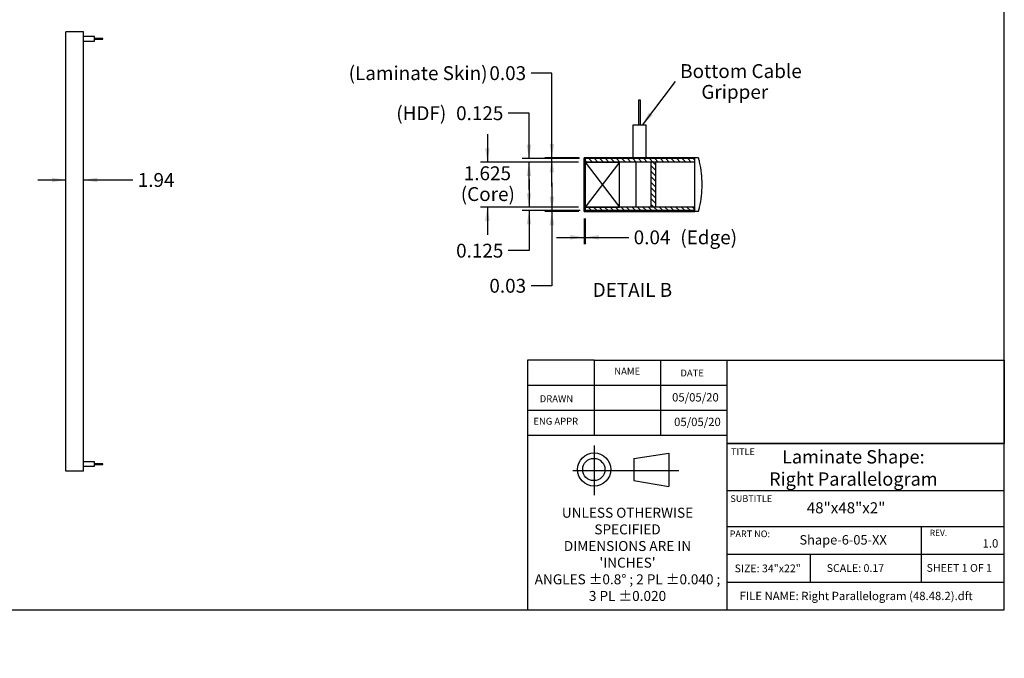
# Model space of a CAD drawing. Units: inches. Extents: x 0 to 33, y -0.4 to 21.6.
# Drawn here: x 15.2 to 33, y -0.4 to 11.1 of the extents above; entities that cross this region are included whole.
import ezdxf
from ezdxf import colors
from ezdxf.entities.mleader import LeaderData, LeaderLine
from ezdxf.enums import TextEntityAlignment as Align
from ezdxf.lldxf.tags import DXFTag
from ezdxf.math import Vec2, Vec3

# ---------------------------------------------------------------- set-up
doc = ezdxf.new("R2010")
doc.units = ezdxf.units.IN
doc.header["$MEASUREMENT"] = 0
for name, color, linetype in [('Default', 7, 'Continuous'), ('DOOR_CORE', 7, 'Continuous'), ('DV6_Default', 7, 'Continuous'), ('E1', 7, 'Continuous'), ('E2', 7, 'Continuous'), ('HDF', 7, 'Continuous'), ('LAMINATE', 7, 'Continuous'), ('PINE2', 7, 'Continuous'), ('STUD', 7, 'Continuous')]:
    doc.layers.add(name, color=color, linetype=linetype)
doc.styles.add('SEACAD_Arial', font='arial.ttf')
tags = doc.linetypes.add('DASHDOT2', pattern=[0.5, 0.25, -0.125, 0, -0.125]).pattern_tags.tags
tags[10:11] = [DXFTag(74, 4), DXFTag(75, 0), DXFTag(340, '0'), DXFTag(46, 0.0), DXFTag(50, 0.0), DXFTag(44, 0.0), DXFTag(45, 0.0)]
tags[8:9] = [DXFTag(74, 4), DXFTag(75, 0), DXFTag(340, '0'), DXFTag(46, 0.0), DXFTag(50, 0.0), DXFTag(44, 0.0), DXFTag(45, 0.0)]
tags[6:7] = [DXFTag(74, 4), DXFTag(75, 0), DXFTag(340, '0'), DXFTag(46, 0.0), DXFTag(50, 0.0), DXFTag(44, 0.0), DXFTag(45, 0.0)]
tags[4:5] = [DXFTag(74, 4), DXFTag(75, 0), DXFTag(340, '0'), DXFTag(46, 0.0), DXFTag(50, 0.0), DXFTag(44, 0.0), DXFTag(45, 0.0)]
doc.dimstyles.new('ANSI_(in)', dxfattribs={"dimtxt": 0.25, "dimasz": 0.25, "dimexe": 0.125, "dimexo": 0.125, "dimgap": 0.0625, "dimtad": 0, "dimtih": 1, "dimtoh": 1, "dimdec": 3, "dimlfac": 2, "dimzin": 0, "dimdsep": 46, "dimtxsty": 'SEACAD_Arial', "dimblk1": '_SE_FILLED', "dimblk2": '_SE_FILLED', "dimsah": 1, "dimcen": 0.125, "dimadec": 0, "dimazin": 0, "dimtfac": 0.8, "dimtdec": 3, "dimtofl": 0, "dimtmove": 0, "dimatfit": 3, "dimfxl": 1, "dimtolj": 1, "dimtzin": 0, "dimarcsym": 0})
picture_1 = doc.add_image_def('image1.jpg', size_in_pixel=(9999, 3000))

# ---------------------------------------------------------------- blocks, each defined once
blk = doc.blocks.new('SEANNOT_GROUP1')
at = {"layer": 'Default', "linetype": 'Continuous'}
blk.add_hatch(color=7, dxfattribs=at).paths.add_polyline_path([(26.589, 9.474), (26.471, 9.249), (26.655, 9.423)])
at = {"layer": 'Default', "color": 7, "linetype": 'Continuous'}
blk.add_lwpolyline([(27.066, 10.034), (26.471, 9.249)], dxfattribs=at)
at = {"layer": 'Default', "color": 7, "linetype": 'Continuous', "style": 'SEACAD_Arial'}
for s, p in [('Bottom Cable', (27.154, 10.347)), ('     Gripper', (27.154, 9.972))]:
    blk.add_text(s, height=0.25, dxfattribs=at).set_placement(p, align=Align.TOP_LEFT)
blk = doc.blocks.new('SE3')
at = {"layer": 'E1', "color": 7, "linetype": 'Continuous'}
for p, q in [((16.394, 10.929), (16.072, 10.929)), ((16.394, 3.012), (16.072, 3.012))]:
    blk.add_line(p, q, dxfattribs=at)
at = {"layer": 'E2', "color": 7, "linetype": 'Continuous'}
for p, q in [((16.072, 3.012), (16.072, 10.929)), ((16.394, 10.929), (16.072, 10.929)), ((16.394, 3.012), (16.394, 10.929)), ((16.394, 3.012), (16.072, 3.012))]:
    blk.add_line(p, q, dxfattribs=at)
at = {"layer": 'STUD', "color": 7, "linetype": 'Continuous'}
for p, q in [((16.591, 10.844), (16.394, 10.844)), ((16.591, 10.764), (16.591, 10.844)), ((16.394, 10.764), (16.591, 10.764)), ((16.741, 10.811), (16.591, 10.811)), ((16.591, 10.797), (16.741, 10.797)), ((16.741, 10.797), (16.741, 10.811)), ((16.591, 3.177), (16.394, 3.177)), ((16.394, 3.098), (16.591, 3.098)), ((16.591, 3.098), (16.591, 3.177)), ((16.741, 3.144), (16.591, 3.144)), ((16.591, 3.131), (16.741, 3.131)), ((16.741, 3.131), (16.741, 3.144))]:
    blk.add_line(p, q, dxfattribs=at)
blk = doc.blocks.new('SE14')
at = {"layer": 'DOOR_CORE', "linetype": 'Continuous'}
h = blk.add_hatch(dxfattribs=at)
h.set_pattern_fill('LINE', scale=0.56, angle=135, style=0)
h.paths.add_polyline_path([(26.626, 8.582), (26.626, 7.769), (26.715, 7.769), (26.715, 8.582)])
at = {"layer": 'E2', "linetype": 'Continuous'}
h = blk.add_hatch(dxfattribs=at)
h.set_pattern_fill('LINE', scale=0.56, angle=135, style=0)
h.paths.add_polyline_path([(25.423, 8.659), (25.423, 7.692), (25.443, 7.692), (25.443, 7.707), (25.443, 7.769), (25.443, 8.582), (25.443, 8.644), (25.443, 8.659)])
at = {"layer": 'HDF', "linetype": 'Continuous'}
h = blk.add_hatch(dxfattribs=at)
h.set_pattern_fill('LINE', scale=0.56, angle=135, style=0)
h.paths.add_polyline_path([(26.626, 8.582), (26.715, 8.582), (26.751, 8.582), (27.037, 8.582), (27.148, 8.582), (27.42, 8.582), (27.42, 8.644), (25.443, 8.644), (25.443, 8.582), (26.057, 8.582), (26.355, 8.582), (26.48, 8.582)])
h = blk.add_hatch(dxfattribs=at)
h.set_pattern_fill('LINE', scale=0.56, angle=135, style=0)
h.paths.add_polyline_path([(26.355, 7.769), (26.057, 7.769), (25.443, 7.769), (25.443, 7.707), (27.42, 7.707), (27.42, 7.769), (27.148, 7.769), (27.037, 7.769), (26.751, 7.769), (26.715, 7.769), (26.626, 7.769), (26.48, 7.769)])
at = {"layer": 'LAMINATE', "linetype": 'Continuous'}
h = blk.add_hatch(dxfattribs=at)
h.set_pattern_fill('LINE', scale=0.56, angle=60, style=0)
h.paths.add_polyline_path([(27.42, 8.659), (26.539, 8.659), (26.468, 8.659), (26.465, 8.659), (26.462, 8.659), (26.301, 8.659), (25.443, 8.659), (25.443, 8.644), (27.42, 8.644)])
h = blk.add_hatch(dxfattribs=at)
h.set_pattern_fill('LINE', scale=0.56, angle=60, style=0)
h.paths.add_polyline_path([(27.42, 7.692), (27.42, 7.707), (25.443, 7.707), (25.443, 7.692)])
at = {"layer": 'DOOR_CORE', "color": 7, "linetype": 'Continuous'}
for p, q in [((26.355, 8.582), (26.355, 7.769)), ((26.715, 8.582), (26.626, 8.582)), ((26.626, 8.582), (26.626, 7.769)), ((26.715, 7.769), (26.715, 8.582)), ((26.715, 7.769), (26.626, 7.769))]:
    blk.add_line(p, q, dxfattribs=at)
at = {"layer": 'DV6_Default', "color": 7, "linetype": 'Continuous'}
for p, q in [((25.443, 8.582), (26.057, 7.769)), ((26.057, 8.582), (25.443, 7.769))]:
    blk.add_line(p, q, dxfattribs=at)
at = {"layer": 'E1', "color": 7, "linetype": 'Continuous'}
for p, q in [((27.484, 8.659), (27.42, 8.659)), ((27.42, 7.692), (27.42, 8.659)), ((27.484, 7.692), (27.42, 7.692))]:
    blk.add_line(p, q, dxfattribs=at)
at = {"layer": 'E2', "color": 7, "linetype": 'Continuous'}
for p, q in [((25.423, 7.692), (25.423, 8.659)), ((25.443, 8.659), (25.423, 8.659)), ((25.443, 8.659), (25.443, 7.692)), ((25.423, 7.692), (25.443, 7.692))]:
    blk.add_line(p, q, dxfattribs=at)
at = {"layer": 'HDF', "color": 7, "linetype": 'Continuous'}
for p, q in [((27.42, 8.644), (25.443, 8.644)), ((25.443, 8.582), (25.443, 8.644)), ((27.42, 8.582), (25.443, 8.582)), ((27.42, 7.769), (25.443, 7.769)), ((25.443, 7.707), (25.443, 7.769)), ((27.42, 7.707), (25.443, 7.707))]:
    blk.add_line(p, q, dxfattribs=at)
at = {"layer": 'LAMINATE', "color": 7, "linetype": 'Continuous'}
for p, q in [((25.443, 8.644), (25.443, 8.659)), ((26.301, 8.659), (25.443, 8.659)), ((27.42, 8.644), (25.443, 8.644)), ((27.42, 8.659), (26.539, 8.659)), ((25.443, 7.692), (25.443, 7.707)), ((27.42, 7.707), (25.443, 7.707)), ((25.443, 7.692), (27.42, 7.692))]:
    blk.add_line(p, q, dxfattribs=at)
at = {"layer": 'PINE2', "color": 7, "linetype": 'Continuous'}
for p, q in [((25.443, 8.582), (26.057, 8.582)), ((25.443, 8.582), (25.443, 7.769)), ((26.057, 7.769), (26.057, 8.582)), ((25.443, 7.769), (26.057, 7.769))]:
    blk.add_line(p, q, dxfattribs=at)
at = {"layer": 'STUD', "color": 7, "linetype": 'Continuous'}
for p, q in [((26.44, 9.699), (26.4, 9.699)), ((26.4, 9.699), (26.4, 9.249)), ((26.44, 9.249), (26.44, 9.699)), ((26.539, 9.249), (26.301, 9.249)), ((26.301, 9.249), (26.301, 8.659)), ((26.539, 8.659), (26.539, 9.249)), ((26.539, 8.659), (26.301, 8.659))]:
    blk.add_line(p, q, dxfattribs=at)
blk = doc.blocks.new('SE18')
at = {"layer": 'Default', "color": 7, "linetype": 'Continuous'}
for start, end in [(15.0948, 15.5899), (13.0437, 15.0948), (0, 13.0437), (346.9563, 0), (344.4101, 344.9052), (344.9052, 346.9563)]:
    blk.add_arc((25.75, 8.176), 1.8, start, end, dxfattribs=at)
blk = doc.blocks.new('SE17')
blk.add_blockref('SE18', (0, 0))
blk = doc.blocks.new('SE16')
at = {"layer": 'Default'}
blk.add_blockref('SE17', (0, 0), dxfattribs=at)
blk = doc.blocks.new('SE15')
blk.add_blockref('SE16', (0, 0))
blk = doc.blocks.new('DMBLK1032')
at = {"layer": 'Default', "linetype": 'Continuous'}
for points in [[(23.635, 8.832), (23.677, 8.582), (23.718, 8.832)], [(23.635, 7.519), (23.718, 7.519), (23.677, 7.769)]]:
    blk.add_hatch(color=7, dxfattribs=at).paths.add_polyline_path(points)
at = {"layer": 'Default', "color": 7, "linetype": 'Continuous'}
for p, q in [((23.677, 9.082), (23.677, 8.582)), ((25.318, 8.582), (23.552, 8.582)), ((25.318, 7.769), (23.552, 7.769)), ((23.677, 7.769), (23.677, 7.269))]:
    blk.add_line(p, q, dxfattribs=at)
at = {"layer": 'Default', "color": 7, "linetype": 'Continuous', "style": 'SEACAD_Arial'}
for s, p in [('1.625', (23.251, 8.505)), ('(Core)', (23.197, 8.13))]:
    blk.add_text(s, height=0.25, dxfattribs=at).set_placement(p, align=Align.TOP_LEFT)
blk = doc.blocks.new('_SE_FILLED')
at = {"color": 0}
blk.add_line((0, 0), (-1, 0), dxfattribs=at)
blk.add_solid([(0, 0), (-1, -0.1665), (-1, 0.1665), (0, 0)], dxfattribs=at)
blk = doc.blocks.new('DMBLK1033')
at = {"layer": 'Default', "linetype": 'Continuous'}
for points in [[(24.386, 8.894), (24.428, 8.644), (24.469, 8.894)], [(24.386, 8.332), (24.469, 8.332), (24.428, 8.582)]]:
    blk.add_hatch(color=7, dxfattribs=at).paths.add_polyline_path(points)
at = {"layer": 'Default', "color": 7, "linetype": 'Continuous'}
for p, q in [((24.428, 9.463), (24.053, 9.463)), ((24.428, 8.644), (24.428, 9.463)), ((25.331, 8.644), (24.303, 8.644)), ((25.318, 8.582), (24.303, 8.582)), ((24.428, 8.082), (24.428, 8.582))]:
    blk.add_line(p, q, dxfattribs=at)
at = {"layer": 'Default', "color": 7, "linetype": 'Continuous', "style": 'SEACAD_Arial'}
for s, p in [('(HDF)', (22.034, 9.588)), ('0.125', (23.113, 9.588))]:
    blk.add_text(s, height=0.25, dxfattribs=at).set_placement(p, align=Align.TOP_LEFT)
blk = doc.blocks.new('DMBLK1034')
at = {"layer": 'Default', "linetype": 'Continuous'}
for points in [[(24.386, 8.019), (24.428, 7.769), (24.469, 8.019)], [(24.386, 7.457), (24.469, 7.457), (24.428, 7.707)]]:
    blk.add_hatch(color=7, dxfattribs=at).paths.add_polyline_path(points)
at = {"layer": 'Default', "color": 7, "linetype": 'Continuous'}
for p, q in [((24.428, 8.269), (24.428, 7.769)), ((25.318, 7.769), (24.303, 7.769)), ((25.35, 7.707), (24.303, 7.707)), ((24.428, 7.707), (24.428, 6.985)), ((24.428, 6.985), (24.053, 6.985))]:
    blk.add_line(p, q, dxfattribs=at)
at = {"layer": 'Default', "color": 7, "linetype": 'Continuous', "style": 'SEACAD_Arial'}
blk.add_text('0.125', height=0.25, dxfattribs=at).set_placement((23.113, 7.11), align=Align.TOP_LEFT)
blk = doc.blocks.new('DMBLK1035')
at = {"layer": 'Default', "linetype": 'Continuous'}
for points in [[(24.799, 8.909), (24.84, 8.659), (24.882, 8.909)], [(24.799, 8.394), (24.882, 8.394), (24.84, 8.644)]]:
    blk.add_hatch(color=7, dxfattribs=at).paths.add_polyline_path(points)
at = {"layer": 'Default', "color": 7, "linetype": 'Continuous'}
for p, q in [((24.84, 10.185), (24.465, 10.185)), ((24.84, 8.659), (24.84, 10.185)), ((25.335, 8.659), (24.715, 8.659)), ((25.338, 8.644), (24.715, 8.644)), ((24.84, 8.144), (24.84, 8.644))]:
    blk.add_line(p, q, dxfattribs=at)
at = {"layer": 'Default', "color": 7, "linetype": 'Continuous', "style": 'SEACAD_Arial'}
for s, p in [('(Laminate Skin)', (21.175, 10.31)), ('0.03', (23.713, 10.31))]:
    blk.add_text(s, height=0.25, dxfattribs=at).set_placement(p, align=Align.TOP_LEFT)
blk = doc.blocks.new('DMBLK1036')
at = {"layer": 'Default', "linetype": 'Continuous'}
for points in [[(24.799, 7.957), (24.84, 7.707), (24.882, 7.957)], [(24.799, 7.442), (24.882, 7.442), (24.84, 7.692)]]:
    blk.add_hatch(color=7, dxfattribs=at).paths.add_polyline_path(points)
at = {"layer": 'Default', "color": 7, "linetype": 'Continuous'}
for p, q in [((24.84, 8.207), (24.84, 7.707)), ((25.326, 7.707), (24.715, 7.707)), ((25.326, 7.692), (24.715, 7.692)), ((24.84, 7.692), (24.84, 6.352)), ((24.84, 6.352), (24.465, 6.352))]:
    blk.add_line(p, q, dxfattribs=at)
at = {"layer": 'Default', "color": 7, "linetype": 'Continuous', "style": 'SEACAD_Arial'}
blk.add_text('0.03', height=0.25, dxfattribs=at).set_placement((23.713, 6.477), align=Align.TOP_LEFT)
blk = doc.blocks.new('DMBLK1040')
at = {"layer": 'Default', "linetype": 'Continuous'}
for points in [[(15.822, 8.218), (16.072, 8.259), (15.822, 8.301)], [(16.644, 8.218), (16.644, 8.301), (16.394, 8.259)]]:
    blk.add_hatch(color=7, dxfattribs=at).paths.add_polyline_path(points)
at = {"layer": 'Default', "color": 7, "linetype": 'Continuous'}
for p, q in [((15.572, 8.259), (16.072, 8.259)), ((16.394, 8.259), (17.283, 8.259))]:
    blk.add_line(p, q, dxfattribs=at)
at = {"layer": 'Default', "color": 7, "linetype": 'Continuous', "style": 'SEACAD_Arial'}
blk.add_text('1.94', height=0.25, dxfattribs=at).set_placement((17.371, 8.384), align=Align.TOP_LEFT)
blk = doc.blocks.new('DMBLK1051')
at = {"layer": 'Default', "linetype": 'Continuous'}
for points in [[(25.173, 7.184), (25.423, 7.225), (25.173, 7.267)], [(25.693, 7.184), (25.693, 7.267), (25.443, 7.225)]]:
    blk.add_hatch(color=7, dxfattribs=at).paths.add_polyline_path(points)
at = {"layer": 'Default', "color": 7, "linetype": 'Continuous'}
for p, q in [((25.423, 7.567), (25.423, 7.1)), ((25.443, 7.567), (25.443, 7.1)), ((24.923, 7.225), (25.423, 7.225)), ((25.443, 7.225), (26.229, 7.225))]:
    blk.add_line(p, q, dxfattribs=at)
at = {"layer": 'Default', "color": 7, "linetype": 'Continuous', "style": 'SEACAD_Arial'}
for s, p in [('0.04', (26.316, 7.35)), ('(Edge)', (27.156, 7.35))]:
    blk.add_text(s, height=0.25, dxfattribs=at).set_placement(p, align=Align.TOP_LEFT)
blk = doc.blocks.new('_Dot')
at = {"color": 0, "linetype": 'ByBlock', "lineweight": -2}
blk.add_line((-0.5, 0), (-1, 0), dxfattribs=at)
at = {"color": 0, "linetype": 'ByBlock', "const_width": 0.5}
blk.add_lwpolyline([(-0.25, 0, 1), (0.25, 0, 1)], format="xyb", close=True, dxfattribs=at)

msp = doc.modelspace()

# ---------------------------------------------------------------- linework, layer by layer
at = {"layer": 'Default', "color": 7, "linetype": 'Continuous'}
for p, q in [((33, 0.51153), (33, 21.51153)), ((25.6, 5.01153), (24.4, 5.01153)), ((24.4, 5.01153), (24.4, 0.51153)), ((25.6, 5.01153), (26.8, 5.01153)), ((25.6, 5.01153), (25.6, 3.66153)), ((26.8, 5.01153), (28, 5.01153)), ((26.8, 5.01153), (26.8, 3.66153)), ((28, 0.51153), (28, 5.01153)), ((24.4, 4.56153), (28, 4.56153)), ((24.4, 4.11153), (28, 4.11153)), ((24.4, 3.66153), (28, 3.66153)), ((28, 3.51153), (33, 3.51153)), ((26.31891, 3.23972), (26.95156, 3.33453)), ((26.31891, 3.23972), (26.31891, 2.83972)), ((26.95156, 3.33453), (26.95156, 2.73453)), ((26.31891, 2.83972), (26.95156, 2.73453)), ((28, 2.66153), (33, 2.66153)), ((28, 2.01153), (33, 2.01153)), ((31.5, 2.01153), (31.5, 1.51153)), ((28, 1.51153), (33, 1.51153)), ((29.5, 1.51153), (29.5, 1.01153)), ((31.5, 1.51153), (31.5, 1.01153)), ((28, 1.01153), (33, 1.01153)), ((1, 0.51153), (33, 0.51153))]:
    msp.add_line(p, q, dxfattribs=at)
at = {"layer": 'Default', "color": 7, "linetype": 'DASHDOT2'}
for p, q in [((25.60284, 3.46982), (25.60284, 2.57788)), ((25.21622, 3.02385), (27.12974, 3.02385))]:
    msp.add_line(p, q, dxfattribs=at)
at = {"layer": 'Default', "color": 7, "linetype": 'Continuous'}
for centre, radius in [((25.60284, 3.03972), 0.3), ((25.59636, 3.03972), 0.2)]:
    msp.add_circle(centre, radius, dxfattribs=at)

# ---------------------------------------------------------------- block references
at = {"layer": 'Default'}
for name in ['SE3', 'SEANNOT_GROUP1', 'SE14', 'SE15']:
    msp.add_blockref(name, (0, 0), dxfattribs=at)

# ---------------------------------------------------------------- texts
at = {"layer": 'Default', "color": 7, "linetype": 'Continuous', "style": 'SEACAD_Arial'}
msp.add_text('DETAIL B', height=0.25, dxfattribs=at).set_placement((25.57624, 6.40246), align=Align.TOP_LEFT)
at = {"layer": 'Default'}
for s, insert, char_height, width, attachment_point in [('{\\fArial|b0||i0||c0|p34;\\C7;\\H0.125;\\W1.;NAME}', (26.19865, 4.81256), 0.125, 0.8, 5), ('{\\fArial|b0||i0||c0|p34;\\C7;\\H0.125;\\W1.;DATE}', (27.37009, 4.77995), 0.125, 0.85, 5), ('{\\fArial|b0||i0||c0|p34;\\C7;\\H0.125;\\W1.;DRAWN}', (24.62105, 4.31541), 0.125, 0.79, 4), ('{\\fArial|b0||i0||c0|p34;\\C7;\\H0.125;\\W1.;ENG APPR}', (24.50642, 3.91023), 0.125, 0.9384549, 4), ('{\\fArial|b0||i0||c0|p34;\\C7;\\H0.12;\\W1.;TITLE}', (28.07096, 3.42292), 0.12, 0.5795385, 1), ('{\\fArial|b0||i0||c0|p34;\\C7;\\H0.12;\\W1.;SUBTITLE}', (28.05962, 2.57577), 0.12, 0.8146464, 1), ("{\\fArial|b0||i0||c0|p34;\\C7;\\H0.18;\\W1.;UNLESS OTHERWISE \\P}{\\fArial|b0||i0||c0|p34;\\C7;\\H0.18;\\W1.;SPECIFIED\\P}{\\fArial|b0||i0||c0|p34;\\C7;\\H0.18;\\W1.;DIMENSIONS ARE IN}{\\fArial|b1||i0||c0|p34;\\C7;\\H0.18;\\W1.; \\P}{\\fArial|b1||i0||c0|p34;\\C7;\\H0.18;\\W1.;'INCHES'\\P}{\\fArial|b0||i0||c0|p34;\\C7;\\H0.18;\\W1.;\\T1.;ANGLES ±0.8° ; 2 PL ±0.040 ; \\P}{\\fArial|b0||i0||c0|p34;\\C7;\\H0.18;\\W1.;\\T1.;3 PL ±0.020}", (26.20427, 1.51076), 0.18, 3.4467388, 5), ('{\\fArial|b0||i0||c0|p34;\\C7;\\H0.11;\\W1.;REV.}', (31.81279, 1.9536), 0.11, 0.5766133, 2), ('{\\fArial|b0||i0||c0|p34;\\C7;\\H0.12;\\W1.;PART NO:}', (28.04702, 1.94059), 0.12, 0.824089, 1), ('{\\fArial|b0||i0||c0|p34;\\C7;\\H0.14;\\W1.;SIZE: }{\\fTahoma|b0||i0||c0|p34;\\C7;\\H0.14;\\W1.;\\T1.;34"x22"}', (28.73293, 1.32738), 0.14, 1.3293993, 2), ('{\\fArial|b0||i0||c0|p34;\\C7;\\H0.14;\\W1.;SCALE: 0.17}', (29.79736, 1.26313), 0.14, 1.3293016, 4)]:
    msp.add_mtext(s, dxfattribs=dict(at, insert=insert, char_height=char_height, width=width, attachment_point=attachment_point))

# ---------------------------------------------------------------- dimensions: what is measured, and where the dimension line sits
at = {"layer": 'Default', "color": 7, "linetype": 'Continuous'}
for base, p1, p2, angle, text, override, picture, middle in [((16.0718950195, 8.2593990873), (16.0718950195, 10.9290289408), (16.3943950195, 10.9290289408), 0, '\\A1;<>', {"dimdec": 2, "dimlfac": 6}, 'DMBLK1040', (17.2832652656, 8.2593990873)), ((24.84044, 8.64432), (25.44304, 8.64432), (25.44304, 8.65932), 90, '\\A1;(Laminate Skin) <>', {"dimdec": 2, "dimtmove": 1}, 'DMBLK1035', (24.46544, 10.18541)), ((24.42765, 8.58182), (25.44304, 8.58182), (25.44304, 8.64432), 90, '\\A1;(HDF) <>', {"dimtmove": 1}, 'DMBLK1033', (24.05265, 9.46284)), ((24.42765, 7.76932), (25.44304, 7.76932), (25.44304, 7.70682), 270, '\\A1;<>', {"dimtmove": 1}, 'DMBLK1034', (24.05265, 6.98479)), ((24.84044, 7.70682), (25.44304, 7.70682), (25.44304, 7.69182), 270, '\\A1;<>', {"dimdec": 2, "dimtmove": 1}, 'DMBLK1036', (24.46544, 6.3516)), ((25.42276, 7.22525), (25.42276, 7.69182), (25.44304, 7.69182), 0, '\\A1;<> (Edge)', {"dimdec": 2}, 'DMBLK1051', (26.22872, 7.22525))]:
    dim = msp.add_linear_dim(base=base, p1=p1, p2=p2, angle=angle, text=text, dimstyle='ANSI_(in)', override=override, dxfattribs=at)
    dim.commit()
    dim.dimension.update_dxf_attribs({"geometry": picture, "text_midpoint": middle, "dimtype": 161})
dim = msp.add_linear_dim(base=(23.67678, 8.58182), p1=(25.44304, 8.58182), p2=(25.44304, 7.76932), angle=270, text='\\A1;<>\\P(Core)', dimstyle='ANSI_(in)', dxfattribs=at)
dim.commit()
dim.dimension.update_dxf_attribs({"geometry": 'DMBLK1032', "text_midpoint": (23.67678, 8.38049), "dimtype": 161})

# ---------------------------------------------------------------- referenced raster images: frames only (the image files are external)
image = msp.add_image(picture_1, insert=(28, 3.51138), size_in_units=(5, 1.50015))
image.dxf.flags = 7

# ---------------------------------------------------------------- leaders
ml = msp.add_multileader_mtext('Standard', dxfattribs=at)
ml.set_content('{\\pxsm0.9;\\fArial|b0||i0||c0|p34;\\W1.;05/05/20\\P}', color=256)
ml.set_leader_properties()
ml.set_arrow_properties(name='DOT')
ml.build(insert=Vec2(0, 0))
ml.multileader.update_dxf_attribs({"leader_type": 0, "dogleg_length": 0, "arrow_head_size": 0.15})
ctx = ml.context
ctx.base_point, ctx.char_height, ctx.arrow_head_size, ctx.landing_gap_size = Vec3(26.9183, 4.33973), 0.15, 0.15, 0.0525
notes = []
notes.append((ctx, [(0, (0, 0, 0), (0, 0), (1, 0), 1, [])]))
ctx.mtext.insert = Vec3(27.0083, 4.41601)
ml = msp.add_multileader_mtext('Standard', dxfattribs=at)
ml.set_content('{\\pxsm0.9;\\fArial|b0||i0||c0|p34;\\W1.;05/05/20\\P}', color=256)
ml.set_leader_properties()
ml.set_arrow_properties(name='DOT')
ml.build(insert=Vec2(0, 0))
ml.multileader.update_dxf_attribs({"leader_type": 0, "dogleg_length": 0, "arrow_head_size": 0.15})
ctx = ml.context
ctx.base_point, ctx.char_height, ctx.arrow_head_size, ctx.landing_gap_size = Vec3(26.95473, 3.8969), 0.15, 0.15, 0.0525
notes.append((ctx, [(0, (0, 0, 0), (0, 0), (1, 0), 1, [])]))
ctx.mtext.insert = Vec3(27.04473, 3.97317)
ml = msp.add_multileader_mtext('Standard', dxfattribs=at)
ml.set_content('{\\pxsm0.9;\\fArial|b0||i0||c0|p34;\\W1.;Laminate Shape:\\PRight Parallelogram\\P}', color=256)
ml.set_leader_properties()
ml.set_arrow_properties(name='DOT')
ml.build(insert=Vec2(0, 0))
ml.multileader.update_dxf_attribs({"leader_type": 0, "dogleg_length": 0, "arrow_head_size": 0.24})
ctx = ml.context
ctx.base_point, ctx.char_height, ctx.arrow_head_size, ctx.landing_gap_size = Vec3(28.74059, 3.23323), 0.24, 0.24, 0.084
ctx.text_align_type = 1
notes.append((ctx, [(0, (0, 0, 0), (0, 0), (1, 0), 1, [])]))
ctx.mtext.insert, ctx.mtext.alignment = Vec3(30.27743, 3.38839), 2
ml = msp.add_multileader_mtext('Standard', dxfattribs=at)
ml.set_content('{\\pxsm0.9;\\fArial|b0||i0||c0|p34;\\W1.;48"x48"x2"\\P}', color=256)
ml.set_leader_properties()
ml.set_arrow_properties(name='DOT')
ml.build(insert=Vec2(0, 0))
ml.multileader.update_dxf_attribs({"leader_type": 0, "dogleg_length": 0, "arrow_head_size": 0.2})
ctx = ml.context
ctx.base_point, ctx.char_height, ctx.arrow_head_size, ctx.landing_gap_size = Vec3(29.38829, 2.34782), 0.2, 0.2, 0.07
ctx.text_align_type = 1
notes.append((ctx, [(0, (0, 0, 0), (0, 0), (1, 0), 1, [])]))
ctx.mtext.insert, ctx.mtext.alignment = Vec3(30.14629, 2.44952), 2
ml = msp.add_multileader_mtext('Standard', dxfattribs=at)
ml.set_content('{\\pxsm0.9;\\fArial|b0||i0||c0|p34;\\W1.;Shape-6-05-XX\\P}', color=256)
ml.set_leader_properties()
ml.set_arrow_properties(name='DOT')
ml.build(insert=Vec2(0, 0))
ml.multileader.update_dxf_attribs({"leader_type": 0, "dogleg_length": 0, "arrow_head_size": 0.17})
ctx = ml.context
ctx.base_point, ctx.char_height, ctx.arrow_head_size, ctx.landing_gap_size = Vec3(29.19159, 1.74856), 0.17, 0.17, 0.0595
ctx.text_align_type = 1
notes.append((ctx, [(0, (0, 0, 0), (0, 0), (1, 0), 1, [])]))
ctx.mtext.insert, ctx.mtext.alignment = Vec3(30.09308, 1.85711), 2
ml = msp.add_multileader_mtext('Standard', dxfattribs=at)
ml.set_content('{\\pxsm0.9;\\fArial|b0||i0||c0|p34;\\W1.;1.0\\P}', color=256)
ml.set_leader_properties()
ml.set_arrow_properties(name='DOT')
ml.build(insert=Vec2(0, 0))
ml.multileader.update_dxf_attribs({"leader_type": 0, "dogleg_length": 0, "arrow_head_size": 0.15})
ctx = ml.context
ctx.base_point, ctx.char_height, ctx.arrow_head_size, ctx.landing_gap_size = Vec3(32.51839, 1.70721), 0.15, 0.15, 0.0525
notes.append((ctx, [(0, (0, 0, 0), (0, 0), (1, 0), 1, [])]))
ctx.mtext.insert = Vec3(32.60839, 1.78349)
ml = msp.add_multileader_mtext('Standard', dxfattribs=at)
ml.set_content('{\\pxsm0.9;\\fArial|b0||i0||c0|p34;\\W1.;SHEET 1 OF 1\\P}', color=256)
ml.set_leader_properties()
ml.set_arrow_properties(name='DOT')
ml.build(insert=Vec2(0, 0))
ml.multileader.update_dxf_attribs({"leader_type": 0, "dogleg_length": 0, "arrow_head_size": 0.14})
ctx = ml.context
ctx.base_point, ctx.char_height, ctx.arrow_head_size, ctx.landing_gap_size = Vec3(31.50784, 1.26493), 0.14, 0.14, 0.049
notes.append((ctx, [(0, (0, 0, 0), (0, 0), (1, 0), 1, [])]))
ctx.mtext.insert = Vec3(31.59784, 1.33612)
ml = msp.add_multileader_mtext('Standard', dxfattribs=at)
ml.set_content('{\\pxsm0.9;\\fArial|b0||i0||c0|p34;\\W1.;FILE NAME: Right Parallelogram (48.48.2).dft\\P}', color=256)
ml.set_leader_properties()
ml.set_arrow_properties(name='DOT')
ml.build(insert=Vec2(0, 0))
ml.multileader.update_dxf_attribs({"leader_type": 0, "dogleg_length": 0, "arrow_head_size": 0.15})
ctx = ml.context
ctx.base_point, ctx.char_height, ctx.arrow_head_size, ctx.landing_gap_size = Vec3(28.1356, 0.7387), 0.15, 0.15, 0.0525
notes.append((ctx, [(0, (0, 0, 0), (0, 0), (1, 0), 1, [])]))
ctx.mtext.insert = Vec3(28.2256, 0.83575)
for ctx, leaders in notes:
    for number, flags, end, landing, length, lines in leaders:
        leader = LeaderData()
        leader.index, (leader.has_last_leader_line, leader.has_dogleg_vector, leader.attachment_direction) = number, flags
        leader.last_leader_point, leader.dogleg_vector, leader.dogleg_length = Vec3(end), Vec3(landing), length
        for number, points, colour, breaks in lines:
            line = LeaderLine()
            line.index, line.vertices, line.color, line.breaks = number, Vec3.list(points), colors.encode_raw_color(colour), breaks
            leader.lines.append(line)
        ctx.leaders.append(leader)

doc.saveas('drawing.dxf')
